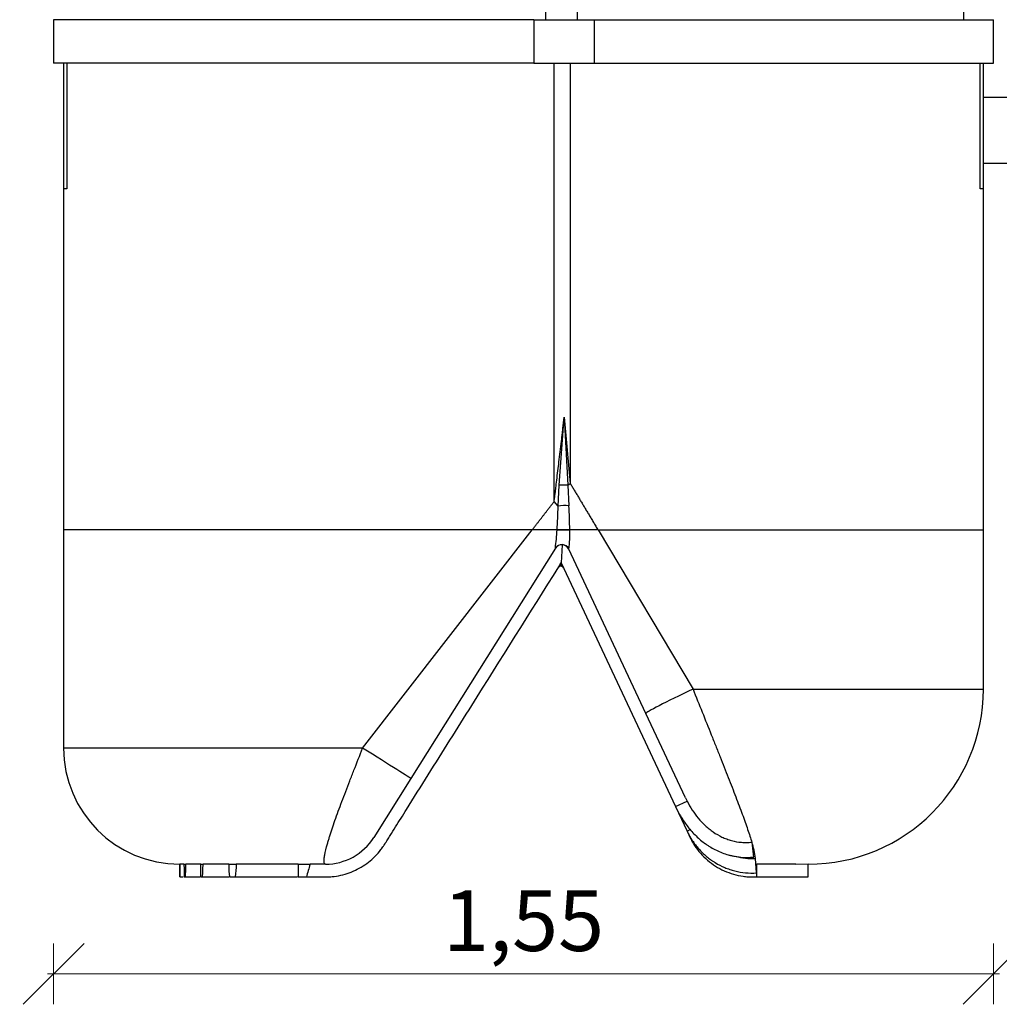
# Model space of a CAD drawing. Units: millimetres. Extents: x -32.96 to -26.38, y -68.21 to -60.01.
# Drawn here: x -29.07 to -27.46, y -66.57 to -64.95 of the extents above; entities that cross this region are included whole.
import ezdxf
from ezdxf import colors
from ezdxf.entities.mleader import LeaderData, LeaderLine
from ezdxf.math import Vec2, Vec3

# ---------------------------------------------------------------- set-up
doc = ezdxf.new("R2010")
doc.units = ezdxf.units.MM
doc.layers.add('-kontuur', color=7, linetype='Continuous')
doc.layers.add('-mõõdud', color=7, linetype='Continuous', lineweight=13)
doc.styles.add('1-50(2.0)', font='times.ttf', dxfattribs={"height": 0.1})
doc.dimstyles.new('M1-50 (2.0)', dxfattribs={"dimtxt": 0.1, "dimasz": 0.1, "dimexe": 0.05, "dimexo": 0.05, "dimgap": 0.0125, "dimtad": 1, "dimzin": 9, "dimtxsty": '1-50(2.0)', "dimblk": 'OBLIQUE', "dimcen": 6.25, "dimdle": 0.01, "dimclrd": 256, "dimclre": 256, "dimclrt": 256, "dimadec": 0, "dimazin": 0, "dimtfac": 1, "dimtmove": 0, "dimatfit": 3, "dimldrblk": 'OBLIQUE', "dimfxl": 0.05, "dimfxlon": 1, "dimlwd": -1, "dimlwe": -1, "dimarcsym": 0})

# ---------------------------------------------------------------- blocks, each defined once
blk = doc.blocks.new('_Oblique')
at = {"color": 0, "lineweight": -2}
blk.add_line((-0.5, -0.5), (0.5, 0.5), dxfattribs=at)
blk = doc.blocks.new('*D9')
at = {"layer": '-mõõdud', "transparency": 16777216}
for p, q in [((-29.0147, -66.4694), (-29.0147, -66.5694)), ((-27.4686, -66.4694), (-27.4686, -66.5694)), ((-29.0247, -66.5194), (-27.4586, -66.5194))]:
    blk.add_line(p, q, dxfattribs=at)
at = {"layer": 'Defpoints', "color": 0, "transparency": 16777216}
for p in [(-29.0147, -65.0208), (-27.4686, -65.0208), (-27.4686, -66.5194)]:
    blk.add_point(p, dxfattribs=at)
at = {"layer": '-mõõdud', "transparency": 16777216, "xscale": 0.1, "yscale": 0.1, "zscale": 0.1, "rotation": 180}
blk.add_blockref('_Oblique', (-29.0147, -66.5194), dxfattribs=at)
at = {"layer": '-mõõdud', "transparency": 16777216, "xscale": 0.1, "yscale": 0.1, "zscale": 0.1}
blk.add_blockref('_Oblique', (-27.4686, -66.5194), dxfattribs=at)
at = {"layer": '-mõõdud', "transparency": 16777216, "insert": (-28.2416, -66.4446), "char_height": 0.1, "attachment_point": 5, "style": '1-50(2.0)'}
blk.add_mtext('1,55', dxfattribs=at)
blk = doc.blocks.new('*D10')
at = {"layer": '-mõõdud', "transparency": 16777216}
for p, q in [((-29.1404, -64.8784), (-29.1404, -66.3698)), ((-29.1257, -64.8884), (-29.1904, -64.8884)), ((-29.0904, -66.3598), (-29.1904, -66.3598))]:
    blk.add_line(p, q, dxfattribs=at)
at = {"layer": 'Defpoints', "color": 0, "transparency": 16777216}
for p in [(-29.0757, -64.8884), (-29.1404, -66.3598), (-28.7857, -66.3598)]:
    blk.add_point(p, dxfattribs=at)
at = {"layer": '-mõõdud', "transparency": 16777216, "xscale": 0.1, "yscale": 0.1, "zscale": 0.1}
for p, rotation in [((-29.1404, -64.8884), 90), ((-29.1404, -66.3598), 270)]:
    blk.add_blockref('_Oblique', p, dxfattribs=dict(at, rotation=rotation))
at = {"layer": '-mõõdud', "transparency": 16777216, "insert": (-29.2151, -65.665), "char_height": 0.1, "attachment_point": 5, "rotation": 90, "style": '1-50(2.0)'}
blk.add_mtext('1,47', dxfattribs=at)
blk = doc.blocks.new('*D11')
at = {"layer": '-mõõdud', "transparency": 16777216}
for p, q in [((-27.3242, -65.1858), (-27.2338, -65.1858)), ((-27.2838, -65.1758), (-27.2838, -66.3698)), ((-27.3338, -66.3598), (-27.2338, -66.3598))]:
    blk.add_line(p, q, dxfattribs=at)
at = {"layer": 'Defpoints', "color": 0, "transparency": 16777216}
for p in [(-27.3742, -65.1858), (-27.7731, -66.3598), (-27.2838, -66.3598)]:
    blk.add_point(p, dxfattribs=at)
at = {"layer": '-mõõdud', "transparency": 16777216, "xscale": 0.1, "yscale": 0.1, "zscale": 0.1}
for p, rotation in [((-27.2838, -65.1858), 90), ((-27.2838, -66.3598), 270)]:
    blk.add_blockref('_Oblique', p, dxfattribs=dict(at, rotation=rotation))
at = {"layer": '-mõõdud', "transparency": 16777216, "insert": (-27.3585, -65.7728), "char_height": 0.1, "attachment_point": 5, "rotation": 90, "style": '1-50(2.0)'}
blk.add_mtext('1,17', dxfattribs=at)
blk = doc.blocks.new('*D12')
at = {"layer": '-mõõdud', "transparency": 16777216}
for p, q in [((-27.0388, -64.584), (-27.0388, -66.3698)), ((-27.0888, -64.594), (-26.9888, -64.594)), ((-27.0888, -66.3598), (-26.9888, -66.3598))]:
    blk.add_line(p, q, dxfattribs=at)
at = {"layer": 'Defpoints', "color": 0, "transparency": 16777216}
for p in [(-27.8687, -64.594), (-27.8415, -66.3598), (-27.0388, -66.3598)]:
    blk.add_point(p, dxfattribs=at)
at = {"layer": '-mõõdud', "transparency": 16777216, "xscale": 0.1, "yscale": 0.1, "zscale": 0.1}
for p, rotation in [((-27.0388, -64.594), 90), ((-27.0388, -66.3598), 270)]:
    blk.add_blockref('_Oblique', p, dxfattribs=dict(at, rotation=rotation))
at = {"layer": '-mõõdud', "transparency": 16777216, "insert": (-27.1136, -65.4769), "char_height": 0.1, "attachment_point": 5, "rotation": 90, "style": '1-50(2.0)'}
blk.add_mtext('1,77', dxfattribs=at)
blk = doc.blocks.new('_None')

msp = doc.modelspace()

# ---------------------------------------------------------------- linework, layer by layer
at = {"layer": '-kontuur', "linetype": 'Continuous'}
for p, q in [((-28.2053, -64.852), (-28.2053, -64.949)), ((-28.1529, -64.949), (-28.1529, -64.852)), ((-28.2248, -64.949), (-29.0147, -64.949)), ((-29.0147, -64.949), (-29.0147, -65.0208)), ((-28.2248, -64.949), (-28.2248, -65.0208)), ((-28.2248, -64.949), (-28.1255, -64.949)), ((-28.1255, -64.949), (-28.1255, -65.0208)), ((-28.1255, -64.949), (-27.4686, -64.949)), ((-27.4686, -65.0208), (-27.4686, -64.949)), ((-28.2248, -65.0208), (-29.0147, -65.0208)), ((-28.9982, -65.0208), (-28.9982, -65.2272)), ((-28.9932, -65.0208), (-28.9932, -65.2272)), ((-28.2248, -65.0208), (-28.1255, -65.0208)), ((-28.1912, -65.742), (-28.1912, -65.0208)), ((-28.1647, -65.0208), (-28.1647, -65.7123)), ((-28.1255, -65.0208), (-27.4686, -65.0208)), ((-27.4906, -65.2272), (-27.4906, -65.0208)), ((-27.485, -65.2272), (-27.485, -65.0208)), ((-28.9932, -65.2272), (-28.9982, -65.2272)), ((-28.9982, -65.2272), (-28.9982, -65.7888)), ((-27.485, -65.2272), (-27.4906, -65.2272)), ((-27.485, -65.7888), (-27.485, -65.2272)), ((-28.1831, -65.7151), (-28.1745, -65.6032)), ((-28.1767, -65.6218), (-28.1745, -65.6032)), ((-28.1745, -65.6032), (-28.1647, -65.7123)), ((-28.1745, -65.6032), (-28.169, -65.7152)), ((-28.1848, -65.7494), (-28.1831, -65.7151)), ((-28.169, -65.7152), (-28.1647, -65.7123)), ((-28.169, -65.7152), (-28.1671, -65.7488)), ((-28.1848, -65.7494), (-28.1912, -65.742)), ((-28.2276, -65.7888), (-28.9982, -65.7888)), ((-28.9982, -65.7888), (-28.9982, -66.1477)), ((-28.2276, -65.7888), (-28.9982, -65.7888)), ((-28.5063, -66.1477), (-28.2276, -65.7888)), ((-28.1864, -65.7888), (-28.2276, -65.7888)), ((-28.1864, -65.7888), (-28.2276, -65.7888)), ((-28.1864, -65.7888), (-28.1656, -65.7888)), ((-28.1656, -65.7888), (-28.1864, -65.7888)), ((-28.119, -65.7888), (-28.1656, -65.7888)), ((-28.1191, -65.7888), (-28.1656, -65.7888)), ((-28.1191, -65.7888), (-27.485, -65.7888)), ((-28.119, -65.7888), (-27.9628, -66.0507)), ((-28.119, -65.7888), (-27.485, -65.7888)), ((-27.485, -66.0507), (-27.485, -65.7888)), ((-28.1892, -65.8188), (-28.427, -66.1977)), ((-28.1778, -65.813), (-28.1797, -65.843)), ((-28.0402, -66.0907), (-28.1672, -65.8202)), ((-28.1671, -65.8202), (-28.1672, -65.8202)), ((-28.1797, -65.843), (-28.18, -65.8485)), ((-28.1797, -65.843), (-27.9915, -66.2441)), ((-27.9628, -66.0507), (-27.485, -66.0507)), ((-27.9752, -66.2294), (-28.0402, -66.0907)), ((-28.5063, -66.1477), (-28.9982, -66.1477)), ((-28.427, -66.1977), (-28.4879, -66.2947)), ((-27.9915, -66.2441), (-27.9723, -66.2351)), ((-27.9752, -66.2294), (-27.9723, -66.2351)), ((-27.9915, -66.2441), (-27.9726, -66.2844)), ((-27.9726, -66.2844), (-27.9673, -66.2819)), ((-27.8661, -66.3026), (-27.8655, -66.3025)), ((-27.8627, -66.327), (-27.8655, -66.3025)), ((-27.8585, -66.3531), (-27.8601, -66.3293)), ((-28.8071, -66.3388), (-28.8072, -66.3388)), ((-28.8072, -66.3388), (-28.8072, -66.3598)), ((-28.8071, -66.3388), (-28.8071, -66.3388)), ((-28.8004, -66.3388), (-28.8071, -66.3388)), ((-28.8004, -66.3388), (-28.8004, -66.3388)), ((-28.8004, -66.3388), (-28.7972, -66.3388)), ((-28.7723, -66.3388), (-28.7972, -66.3388)), ((-28.7972, -66.3388), (-28.7972, -66.3388)), ((-28.7723, -66.3598), (-28.7723, -66.3388)), ((-28.7723, -66.3388), (-28.7687, -66.3388)), ((-28.7263, -66.3388), (-28.7687, -66.3388)), ((-28.7687, -66.3388), (-28.7687, -66.3388)), ((-28.7263, -66.3388), (-28.7263, -66.3502)), ((-28.7263, -66.3388), (-28.7142, -66.3388)), ((-28.7263, -66.3502), (-28.7255, -66.3598)), ((-28.6126, -66.3388), (-28.7142, -66.3388)), ((-28.7142, -66.3388), (-28.7142, -66.3388)), ((-28.6126, -66.3387), (-28.5928, -66.3388)), ((-28.6126, -66.3388), (-28.6126, -66.3387)), ((-28.6126, -66.3388), (-28.6126, -66.3598)), ((-28.6126, -66.3388), (-28.5928, -66.3388)), ((-28.5676, -66.3388), (-28.5928, -66.3388)), ((-27.8595, -66.3387), (-27.8579, -66.3387)), ((-27.8579, -66.3598), (-27.8579, -66.3387)), ((-27.7936, -66.3388), (-27.8579, -66.3388)), ((-27.7936, -66.3388), (-27.7731, -66.3383)), ((-27.7731, -66.3598), (-27.7731, -66.3383)), ((-28.7999, -66.3598), (-28.7977, -66.3598)), ((-28.7723, -66.3598), (-28.7698, -66.3598)), ((-28.7255, -66.3598), (-28.7161, -66.3598)), ((-28.6126, -66.3598), (-28.5988, -66.3598))]:
    msp.add_line(p, q, dxfattribs=at)
msp.add_lwpolyline([(-27.485, -65.0764), (-27.1619, -65.0764), (-27.1619, -65.1858), (-27.485, -65.1858)], dxfattribs=at)
for centre, radius, start, end in [((-27.6558, -64.9461), 0.1387, 358.7979, 55.6452), ((-28.8587, -65.7423), 0.6739, 356.0373, 359.3921), ((-28.7662, -65.7912), 0.6006, 0.2216, 4.0427), ((-28.6417, -65.7604), 0.4562, 352.6505, 356.4281), ((-28.3473, -65.796), 0.1818, 352.3428, 2.2591), ((-28.1786, -65.8256), 0.0126, 25.1398, 147.8937), ((-28.1803, -65.8535), 0.005, 86.5168, 147.8937), ((-28.1803, -65.8535), 0.005, 25.1398, 86.5168), ((-27.7731, -66.0507), 0.2881, 270, 0), ((-28.8072, -66.1477), 0.1911, 180, 270), ((-28.5676, -66.2447), 0.0941, 270, 327.8937), ((-27.9555, -66.3375), 0.0957, 3.1673, 19.1486), ((-27.8661, -66.2319), 0.0976, 254.159, 273.5295), ((-15.6726, -67.5397), 13.0967, 174.73919, 174.83144), ((-27.5395, -66.6513), 1.0987, 163.4745, 164.6135)]:
    msp.add_arc(centre, radius, start, end, dxfattribs=at)
for centre, major_axis, ratio, start_param, end_param in [((-28.1764, -65.7156), (0.0126, -0.0001), 0.042736, 0.945203, 2.129378), ((-28.1758, -65.7504), (0.0126, 0.0004), 0.14437, 0.807134, 2.36472), ((-28.1785, -65.8255), (-0.0107, 0.0067), 0.998757, 4.132434, 6.283185), ((-27.9551, -66.0507), (0.0852, 0.04), 0.035169, 1.6456, 3.141593), ((-28.5067, -66.1477), (-0.0797, 0.05), 0.002267, 3.141593, 4.708777)]:
    msp.add_ellipse(centre, major_axis=major_axis, ratio=ratio, start_param=start_param, end_param=end_param, dxfattribs=at)
for points, knots in [([(-28.1912, -65.742), (-28.1909, -65.7394), (-28.1902, -65.734), (-28.1892, -65.7256), (-28.188, -65.7153), (-28.1865, -65.7026), (-28.1847, -65.6879), (-28.1828, -65.6721), (-28.1808, -65.6558), (-28.1792, -65.6421), (-28.1778, -65.6308), (-28.1771, -65.6252), (-28.1767, -65.6218)], [0, 0, 0, 0, 0.065223, 0.134988, 0.209297, 0.324184, 0.451579, 0.576335, 0.718976, 0.858604, 0.917526, 1, 1, 1, 1]), ([(-28.1647, -65.7123), (-28.1642, -65.7132), (-28.1631, -65.715), (-28.1614, -65.7178), (-28.1598, -65.7205), (-28.1581, -65.7233), (-28.1565, -65.7261), (-28.1548, -65.7289), (-28.1531, -65.7318), (-28.1514, -65.7346), (-28.1497, -65.7375), (-28.148, -65.7404), (-28.1462, -65.7433), (-28.1445, -65.7462), (-28.1427, -65.7491), (-28.141, -65.7521), (-28.1392, -65.755), (-28.1374, -65.758), (-28.1356, -65.761), (-28.1338, -65.764), (-28.132, -65.7671), (-28.1302, -65.7701), (-28.1284, -65.7732), (-28.1265, -65.7763), (-28.1247, -65.7794), (-28.1228, -65.7825), (-28.1209, -65.7857), (-28.1197, -65.7878), (-28.1191, -65.7888)], [0, 0, 0, 0, 0.036049, 0.07229, 0.108724, 0.14535, 0.18217, 0.219182, 0.256387, 0.293785, 0.331376, 0.36916, 0.407137, 0.445307, 0.48367, 0.522227, 0.560977, 0.59992, 0.639057, 0.678387, 0.717911, 0.757628, 0.797539, 0.837644, 0.877942, 0.918434, 0.95912, 1, 1, 1, 1]), ([(-28.2276, -65.7888), (-28.2271, -65.7883), (-28.2263, -65.7872), (-28.2244, -65.7847), (-28.2218, -65.7814), (-28.2186, -65.7773), (-28.2154, -65.7732), (-28.2123, -65.7692), (-28.2092, -65.7652), (-28.2061, -65.7612), (-28.2031, -65.7573), (-28.2001, -65.7534), (-28.1971, -65.7496), (-28.1941, -65.7458), (-28.1922, -65.7432), (-28.1912, -65.742)], [0, 0, 0, 0, 0.034473, 0.068849, 0.156327, 0.243238, 0.329581, 0.415357, 0.500568, 0.585214, 0.669296, 0.752815, 0.835771, 0.918166, 1, 1, 1, 1]), ([(-28.5988, -66.3598), (-28.5959, -66.3598), (-28.593, -66.3598), (-28.5863, -66.3598), (-28.5826, -66.3598), (-28.577, -66.3598), (-28.5751, -66.3598), (-28.5723, -66.3598), (-28.5713, -66.3598), (-28.5699, -66.3598), (-28.5695, -66.3598), (-28.5687, -66.3598), (-28.5685, -66.3598), (-28.5682, -66.3598), (-28.568, -66.3598), (-28.5679, -66.3598), (-28.5678, -66.3598), (-28.5677, -66.3598), (-28.5677, -66.3598), (-28.5676, -66.3598), (-28.5676, -66.3598), (-28.5676, -66.3598), (-28.5676, -66.3598), (-28.5676, -66.3598), (-28.5676, -66.3598), (-28.5675, -66.3598), (-28.5675, -66.3598), (-28.5675, -66.3598), (-28.5675, -66.3598), (-28.5674, -66.3598), (-28.5674, -66.3598), (-28.5673, -66.3598), (-28.5672, -66.3598), (-28.567, -66.3598), (-28.5668, -66.3598), (-28.5664, -66.3598), (-28.5661, -66.3598), (-28.5652, -66.3598), (-28.5645, -66.3598), (-28.5627, -66.3597), (-28.5615, -66.3597), (-28.5579, -66.3594), (-28.5555, -66.3592), (-28.5483, -66.3583), (-28.5435, -66.3574), (-28.5341, -66.355), (-28.5295, -66.3535), (-28.5205, -66.3499), (-28.5161, -66.3478), (-28.5076, -66.3431), (-28.5035, -66.3405), (-28.4957, -66.3348), (-28.492, -66.3317), (-28.4849, -66.325), (-28.4816, -66.3214), (-28.477, -66.3158), (-28.4756, -66.3139), (-28.4734, -66.311), (-28.4727, -66.31), (-28.4717, -66.3085), (-28.4714, -66.3079), (-28.4709, -66.3072), (-28.4707, -66.3069), (-28.4705, -66.3065), (-28.4704, -66.3064), (-28.4703, -66.3062), (-28.4702, -66.3062), (-28.4702, -66.3061), (-28.4702, -66.306), (-28.4701, -66.306), (-28.4701, -66.306), (-28.4701, -66.3059), (-28.4701, -66.3059), (-28.4701, -66.3059), (-28.4701, -66.3059), (-28.4701, -66.3059), (-28.4701, -66.3059), (-28.4701, -66.3059), (-28.4701, -66.3059), (-28.47, -66.3058), (-28.47, -66.3058), (-28.47, -66.3058), (-28.47, -66.3057), (-28.4699, -66.3056), (-28.4699, -66.3055), (-28.4697, -66.3053), (-28.4696, -66.3052), (-28.4693, -66.3047), (-28.4692, -66.3044), (-28.4686, -66.3035), (-28.4682, -66.3029), (-28.4671, -66.3012), (-28.4664, -66.3), (-28.4641, -66.2964), (-28.4626, -66.294), (-28.4581, -66.2869), (-28.4552, -66.2821), (-28.4462, -66.2679), (-28.4402, -66.2583), (-28.4223, -66.2298), (-28.4104, -66.2108), (-28.3746, -66.1537), (-28.3507, -66.1156), (-28.2791, -66.0015), (-28.2313, -65.9254), (-28.1823, -65.8472), (-28.181, -65.8451), (-28.1797, -65.843)], [0, 0, 0, 0, 0.012505, 0.012505, 0.028631, 0.028631, 0.036694, 0.036694, 0.040726, 0.040726, 0.042741, 0.042741, 0.043749, 0.043749, 0.044253, 0.044253, 0.044505, 0.044505, 0.044631, 0.044631, 0.044694, 0.044694, 0.044757, 0.044757, 0.044799, 0.044799, 0.044841, 0.044841, 0.044926, 0.044926, 0.045094, 0.045094, 0.045431, 0.045431, 0.046104, 0.046104, 0.047451, 0.047451, 0.050145, 0.050145, 0.055532, 0.055532, 0.066307, 0.066307, 0.087856, 0.087856, 0.109406, 0.109406, 0.130955, 0.130955, 0.152505, 0.152505, 0.174055, 0.174055, 0.195604, 0.195604, 0.206379, 0.206379, 0.211766, 0.211766, 0.21446, 0.21446, 0.215807, 0.215807, 0.21648, 0.21648, 0.216817, 0.216817, 0.216985, 0.216985, 0.21707, 0.21707, 0.217112, 0.217112, 0.217154, 0.217154, 0.217201, 0.217201, 0.217248, 0.217248, 0.217342, 0.217342, 0.217531, 0.217531, 0.217908, 0.217908, 0.218662, 0.218662, 0.220171, 0.220171, 0.223188, 0.223188, 0.229222, 0.229222, 0.24129, 0.24129, 0.265425, 0.265425, 0.313697, 0.313697, 0.41024, 0.41024, 0.603327, 0.603327, 0.989499, 0.989499, 1, 1, 1, 1]), ([(-27.9628, -66.0507), (-27.9577, -66.0635), (-27.9526, -66.0761), (-27.9426, -66.1011), (-27.9376, -66.1135), (-27.9302, -66.1319), (-27.9278, -66.1381), (-27.9229, -66.1502), (-27.9205, -66.1561), (-27.9136, -66.1737), (-27.9091, -66.1851), (-27.9026, -66.2015), (-27.9005, -66.2069), (-27.8964, -66.2175), (-27.8944, -66.2228), (-27.8886, -66.238), (-27.885, -66.2476), (-27.8785, -66.2654), (-27.8755, -66.2738), (-27.8716, -66.2854), (-27.8703, -66.2891), (-27.8681, -66.2961), (-27.867, -66.2994), (-27.8661, -66.3026)], [0, 0, 0, 0, 0.125, 0.125, 0.25, 0.25, 0.3125, 0.3125, 0.375, 0.375, 0.5, 0.5, 0.5625, 0.5625, 0.625, 0.625, 0.75, 0.75, 0.875, 0.875, 0.9375, 0.9375, 1, 1, 1, 1]), ([(-28.5676, -66.3388), (-28.5689, -66.3388), (-28.5696, -66.3375), (-28.5699, -66.3336), (-28.5698, -66.332), (-28.5694, -66.3281), (-28.5691, -66.3259), (-28.5677, -66.3184), (-28.5662, -66.3122), (-28.5636, -66.3033), (-28.5631, -66.3014), (-28.5619, -66.2976), (-28.5613, -66.2956), (-28.5594, -66.2895), (-28.558, -66.2853), (-28.5551, -66.2764), (-28.5535, -66.2717), (-28.5501, -66.262), (-28.5482, -66.2569), (-28.5426, -66.2414), (-28.5385, -66.2305), (-28.532, -66.2135), (-28.5298, -66.2077), (-28.5252, -66.1959), (-28.5229, -66.19), (-28.5159, -66.1721), (-28.5111, -66.16), (-28.5063, -66.1477)], [0, 0, 0, 0, 0.125, 0.125, 0.1875, 0.1875, 0.25, 0.25, 0.375, 0.375, 0.40625, 0.40625, 0.4375, 0.4375, 0.5, 0.5, 0.5625, 0.5625, 0.625, 0.625, 0.75, 0.75, 0.8125, 0.8125, 0.875, 0.875, 1, 1, 1, 1]), ([(-27.9723, -66.2351), (-27.9698, -66.2401), (-27.967, -66.245), (-27.961, -66.2543), (-27.9577, -66.2588), (-27.9507, -66.2673), (-27.9469, -66.2713), (-27.9417, -66.2761), (-27.9407, -66.2771), (-27.9385, -66.2789), (-27.9375, -66.2798), (-27.9342, -66.2824), (-27.932, -66.2841), (-27.9251, -66.2889), (-27.9202, -66.2917), (-27.9139, -66.2947), (-27.9126, -66.2952), (-27.91, -66.2963), (-27.9087, -66.2968), (-27.9047, -66.2983), (-27.9021, -66.2992), (-27.894, -66.3014), (-27.8886, -66.3024), (-27.8816, -66.3029), (-27.8802, -66.303), (-27.8774, -66.3031), (-27.8759, -66.3031), (-27.8717, -66.3031), (-27.8689, -66.3029), (-27.8661, -66.3026)], [0, 0, 0, 0, 0.125, 0.125, 0.25, 0.25, 0.375, 0.375, 0.40625, 0.40625, 0.4375, 0.4375, 0.5, 0.5, 0.625, 0.625, 0.65625, 0.65625, 0.6875, 0.6875, 0.75, 0.75, 0.875, 0.875, 0.90625, 0.90625, 0.9375, 0.9375, 1, 1, 1, 1]), ([(-27.9915, -66.2441), (-27.9887, -66.25), (-27.9857, -66.2557), (-27.9789, -66.2668), (-27.9752, -66.2722), (-27.9691, -66.28), (-27.967, -66.2826), (-27.9625, -66.2876), (-27.9601, -66.29), (-27.9529, -66.297), (-27.9477, -66.3014), (-27.9407, -66.3063), (-27.9393, -66.3073), (-27.9364, -66.3092), (-27.935, -66.3101), (-27.9305, -66.3128), (-27.9274, -66.3144), (-27.9181, -66.3189), (-27.9116, -66.3215), (-27.9031, -66.3239), (-27.9014, -66.3243), (-27.898, -66.3251), (-27.8962, -66.3255), (-27.891, -66.3264), (-27.8875, -66.3269), (-27.877, -66.3278), (-27.8699, -66.3278), (-27.8627, -66.327)], [0, 0, 0, 0, 0.125, 0.125, 0.25, 0.25, 0.3125, 0.3125, 0.375, 0.375, 0.5, 0.5, 0.53125, 0.53125, 0.5625, 0.5625, 0.625, 0.625, 0.75, 0.75, 0.78125, 0.78125, 0.8125, 0.8125, 0.875, 0.875, 1, 1, 1, 1]), ([(-27.9726, -66.2844), (-27.9722, -66.2851), (-27.9718, -66.2859), (-27.9709, -66.2879), (-27.9704, -66.289), (-27.9696, -66.2907), (-27.9693, -66.2913), (-27.9689, -66.2922), (-27.9688, -66.2925), (-27.9686, -66.2929), (-27.9685, -66.2931), (-27.9684, -66.2933), (-27.9684, -66.2933), (-27.9683, -66.2935), (-27.9683, -66.2935), (-27.9683, -66.2935), (-27.9682, -66.2936), (-27.9682, -66.2936), (-27.9682, -66.2936), (-27.9682, -66.2936), (-27.9682, -66.2936), (-27.9682, -66.2936), (-27.9682, -66.2937), (-27.9682, -66.2937), (-27.9682, -66.2937), (-27.9682, -66.2937), (-27.9682, -66.2937), (-27.9681, -66.2938), (-27.9681, -66.2938), (-27.9681, -66.2939), (-27.968, -66.294), (-27.9679, -66.2942), (-27.9679, -66.2944), (-27.9676, -66.2949), (-27.9675, -66.2952), (-27.967, -66.2961), (-27.9667, -66.2967), (-27.9658, -66.2985), (-27.9652, -66.2997), (-27.9632, -66.3032), (-27.9618, -66.3056), (-27.9573, -66.3124), (-27.954, -66.3167), (-27.9468, -66.3249), (-27.943, -66.3287), (-27.9347, -66.3357), (-27.9303, -66.339), (-27.9212, -66.3448), (-27.9164, -66.3474), (-27.9065, -66.3518), (-27.9014, -66.3537), (-27.891, -66.3568), (-27.8856, -66.3579), (-27.8776, -66.3591), (-27.8749, -66.3593), (-27.8708, -66.3596), (-27.8695, -66.3597), (-27.8674, -66.3598), (-27.8667, -66.3598), (-27.8657, -66.3598), (-27.8654, -66.3598), (-27.8649, -66.3598), (-27.8647, -66.3598), (-27.8644, -66.3598), (-27.8644, -66.3598), (-27.8642, -66.3598), (-27.8642, -66.3598), (-27.8641, -66.3598), (-27.8641, -66.3598), (-27.8641, -66.3598), (-27.8641, -66.3598), (-27.864, -66.3598), (-27.864, -66.3598), (-27.864, -66.3598), (-27.864, -66.3598), (-27.864, -66.3598), (-27.8639, -66.3598), (-27.8639, -66.3598), (-27.8639, -66.3598), (-27.8638, -66.3598), (-27.8637, -66.3598), (-27.8635, -66.3598), (-27.8634, -66.3598), (-27.863, -66.3598), (-27.8627, -66.3598), (-27.862, -66.3598), (-27.8615, -66.3598), (-27.8599, -66.3598), (-27.8589, -66.3598), (-27.8579, -66.3598)], [0.7633072, 0.7633072, 0.7633072, 0.7633072, 0.7673268, 0.7673268, 0.7733256, 0.7733256, 0.776325, 0.776325, 0.7778247, 0.7778247, 0.7785745, 0.7785745, 0.7789495, 0.7789495, 0.7791369, 0.7791369, 0.7792307, 0.7792307, 0.7792775, 0.7792775, 0.7793244, 0.7793244, 0.7793759, 0.7793759, 0.7794275, 0.7794275, 0.7795305, 0.7795305, 0.7797367, 0.7797367, 0.7801489, 0.7801489, 0.7809735, 0.7809735, 0.7826226, 0.7826226, 0.7859208, 0.7859208, 0.7925172, 0.7925172, 0.80571, 0.80571, 0.8320957, 0.8320957, 0.8584814, 0.8584814, 0.884867, 0.884867, 0.9112527, 0.9112527, 0.9376383, 0.9376383, 0.964024, 0.964024, 0.9772168, 0.9772168, 0.9838132, 0.9838132, 0.9871114, 0.9871114, 0.9887606, 0.9887606, 0.9895851, 0.9895851, 0.9899974, 0.9899974, 0.9902035, 0.9902035, 0.9903066, 0.9903066, 0.9903581, 0.9903581, 0.9904097, 0.9904097, 0.9904846, 0.9904846, 0.9905595, 0.9905595, 0.9907094, 0.9907094, 0.9910091, 0.9910091, 0.9916084, 0.9916084, 0.9928072, 0.9928072, 0.9952048, 0.9952048, 1, 1, 1, 1]), ([(-27.9726, -66.2844), (-27.9701, -66.2897), (-27.9672, -66.2948), (-27.9624, -66.3022), (-27.9607, -66.3046), (-27.9571, -66.3092), (-27.9552, -66.3115), (-27.9494, -66.3181), (-27.9452, -66.3222), (-27.9385, -66.3278), (-27.9362, -66.3296), (-27.9326, -66.3322), (-27.9313, -66.3331), (-27.9289, -66.3347), (-27.9276, -66.3355), (-27.9213, -66.3394), (-27.9161, -66.3421), (-27.9079, -66.3455), (-27.9052, -66.3465), (-27.901, -66.3479), (-27.8995, -66.3484), (-27.8967, -66.3492), (-27.8952, -66.3496), (-27.888, -66.3514), (-27.8822, -66.3524), (-27.8704, -66.3534), (-27.8645, -66.3535), (-27.8585, -66.3531)], [0, 0, 0, 0, 0.125, 0.125, 0.1875, 0.1875, 0.25, 0.25, 0.375, 0.375, 0.4375, 0.4375, 0.46875, 0.46875, 0.5, 0.5, 0.625, 0.625, 0.6875, 0.6875, 0.71875, 0.71875, 0.75, 0.75, 0.875, 0.875, 1, 1, 1, 1]), ([(-28.8071, -66.3598), (-28.8071, -66.3587), (-28.8071, -66.3575), (-28.8071, -66.3563), (-28.8071, -66.3542), (-28.8071, -66.3522), (-28.8071, -66.3501), (-28.8071, -66.3463), (-28.8071, -66.3426), (-28.8071, -66.3388)], [0, 0, 0, 0, 0.16658, 0.16658, 0.16658, 0.463941, 0.463941, 0.463941, 1, 1, 1, 1]), ([(-28.8004, -66.3388), (-28.8003, -66.3407), (-28.8003, -66.3425), (-28.8002, -66.3444), (-28.8002, -66.3462), (-28.8002, -66.3481), (-28.8001, -66.3499), (-28.8001, -66.3532), (-28.8, -66.3565), (-28.7999, -66.3598)], [0, 0, 0, 0, 0.264588, 0.264588, 0.264588, 0.529177, 0.529177, 0.529177, 1, 1, 1, 1]), ([(-28.7977, -66.3598), (-28.7976, -66.358), (-28.7976, -66.3561), (-28.7975, -66.3543), (-28.7975, -66.3524), (-28.7974, -66.3506), (-28.7974, -66.3487), (-28.7973, -66.3454), (-28.7973, -66.3421), (-28.7972, -66.3388)], [0, 0, 0, 0, 0.264568, 0.264568, 0.264568, 0.529137, 0.529137, 0.529137, 1, 1, 1, 1]), ([(-28.7698, -66.3598), (-28.7696, -66.3563), (-28.7694, -66.3528), (-28.7692, -66.3493), (-28.7691, -66.3458), (-28.7689, -66.3423), (-28.7687, -66.3388)], [0, 0, 0, 0, 0.5, 0.5, 0.5, 1, 1, 1, 1]), ([(-28.7161, -66.3598), (-28.693, -66.3598), (-28.67, -66.3598), (-28.6358, -66.3598), (-28.6246, -66.3598), (-28.6134, -66.3598)], [0, 0, 0, 0, 0.0848413, 0.0848413, 0.1259203, 0.1259203, 0.1259203, 0.1259203]), ([(-27.8579, -66.3598), (-27.8562, -66.3598), (-27.8544, -66.3598), (-27.8489, -66.3598), (-27.8451, -66.3598), (-27.8337, -66.3598), (-27.8262, -66.3598), (-27.8034, -66.3598), (-27.7883, -66.3598), (-27.7731, -66.3598)], [0.8828347, 0.8828347, 0.8828347, 0.8828347, 0.8900709, 0.8900709, 0.905775, 0.905775, 0.9371833, 0.9371833, 1, 1, 1, 1])]:
    msp.add_open_spline(points, degree=3, knots=knots, dxfattribs=at)
for points in [[(-28.8071, -66.3598), (-28.8052, -66.3598), (-28.8033, -66.3598), (-28.8015, -66.3598)], [(-28.7977, -66.3598), (-28.7897, -66.3598), (-28.7818, -66.3598), (-28.7738, -66.3598)], [(-28.7698, -66.3598), (-28.7553, -66.3598), (-28.7408, -66.3598), (-28.7263, -66.3598)]]:
    msp.add_open_spline(points, degree=3, dxfattribs=at)

# ---------------------------------------------------------------- dimensions: what is measured, and where the dimension line sits
at = {"layer": '-mõõdud'}
for base, p1, p2, picture, middle in [((-27.0388, -66.3598), (-27.8687, -64.594), (-27.8415, -66.3598), '*D12', (-27.0388, -65.4769)), ((-29.1404, -66.3598), (-29.0757, -64.8884), (-28.7857, -66.3598), '*D10', (-29.1404, -65.665)), ((-27.2838, -66.3598), (-27.3742, -65.1858), (-27.7731, -66.3598), '*D11', (-27.2838, -65.7728))]:
    dim = msp.add_linear_dim(base=base, p1=p1, p2=p2, angle=90, dimstyle='M1-50 (2.0)', dxfattribs=at)
    dim.commit()
    dim.dimension.update_dxf_attribs({"geometry": picture, "text_midpoint": middle, "dimtype": 160})
dim = msp.add_linear_dim(base=(-27.4686, -66.5194), p1=(-29.0147, -65.0208), p2=(-27.4686, -65.0208), dimstyle='M1-50 (2.0)', dxfattribs=at)
dim.commit()
dim.dimension.update_dxf_attribs({"geometry": '*D9', "text_midpoint": (-28.2416, -66.4446)})

# ---------------------------------------------------------------- leaders
at = {"layer": '-kontuur', "ltscale": 4}
ml = msp.add_multileader_mtext('Standard', dxfattribs=at)
ml.set_content('Väljavool\\PDe 110', color=256, style='1-50(2.0)')
ml.set_leader_properties(color=256, linetype='ByLayer', lineweight=-1)
ml.set_arrow_properties(name='NONE')
ml.build(insert=Vec2(0, 0))
ml.multileader.update_dxf_attribs({"text_left_attachment_type": 6, "text_right_attachment_type": 6, "dogleg_length": 0.025, "arrow_head_size": 0.0001})
ctx = ml.context
ctx.base_point, ctx.char_height, ctx.arrow_head_size, ctx.landing_gap_size, ctx.plane_origin = Vec3(-26.9626, -64.0314), 0.1, 0.0001, 0, Vec3(-27.6095, -64.2348)
ctx.left_attachment, ctx.right_attachment = 6, 6
notes = []
notes.append((ctx, [(1, (1, 1, 0), (-26.9876, -64.0314), (1, 0), 0.025, [(0, [(-27.4011, -65.094)], 0, [])])]))
ctx.mtext.insert, ctx.mtext.flow_direction = Vec3(-26.9626, -63.9114), 5
for ctx, leaders in notes:
    for number, flags, end, landing, length, lines in leaders:
        leader = LeaderData()
        leader.index, (leader.has_last_leader_line, leader.has_dogleg_vector, leader.attachment_direction) = number, flags
        leader.last_leader_point, leader.dogleg_vector, leader.dogleg_length = Vec3(end), Vec3(landing), length
        for number, points, colour, breaks in lines:
            line = LeaderLine()
            line.index, line.vertices, line.color, line.breaks = number, Vec3.list(points), colors.encode_raw_color(colour), breaks
            leader.lines.append(line)
        ctx.leaders.append(leader)

doc.saveas('drawing.dxf')
